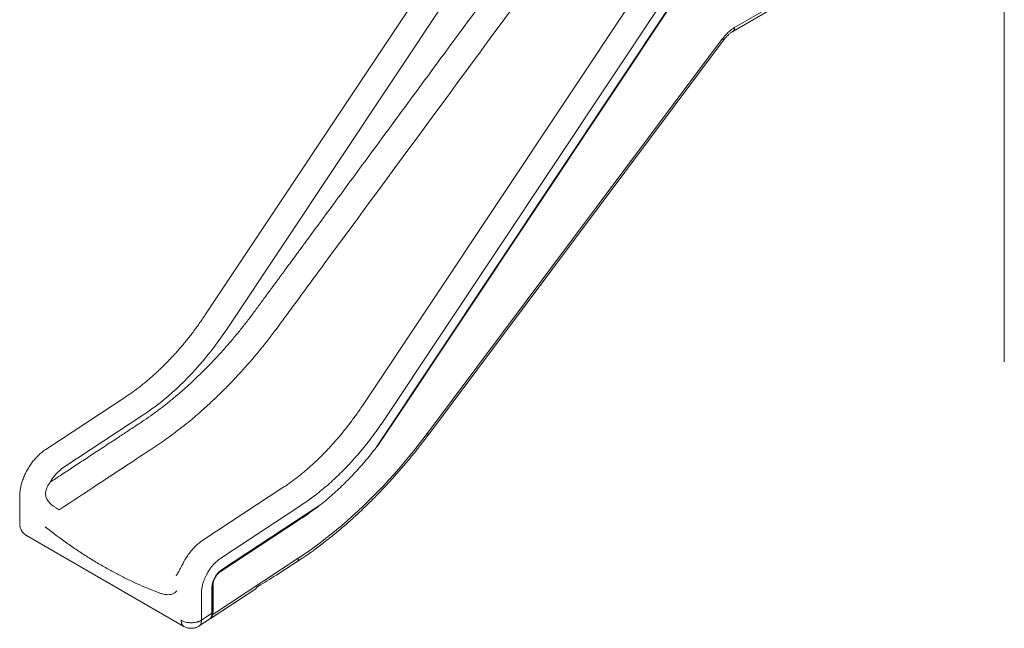
# Model space of a CAD drawing. Extents: x 0 to 42000, y -4005 to 29700.
# Drawn here: x 36511 to 38076, y 8062 to 9030 of the extents above; entities that cross this region are included whole.
import ezdxf

# ---------------------------------------------------------------- set-up
doc = ezdxf.new("R2010")
doc.units = 0
doc.header["$LTSCALE"] = 100
doc.header["$MEASUREMENT"] = 0
doc.layers.get('0').update_dxf_attribs({"linetype": 'CONTINUOUS'})

msp = doc.modelspace()

# ---------------------------------------------------------------- linework, layer by layer
at = {"color": 3, "linetype": 'Continuous', "lineweight": 15}
for p, q in [((38075.774, 9898.31), (38075.774, 8485.684)), ((37306.499, 9313.482), (36805.499, 8560.301)), ((37341.528, 9291.595), (36840.528, 8538.415)), ((37556.461, 9169.181), (37055.461, 8416.001)), ((37591.49, 9147.295), (37090.49, 8394.115)), ((37077.187, 8349.322), (37601.969, 9138.255)), ((37089.959, 8367.353), (37602.408, 9137.745)), ((37101.176, 8384.19), (37602.176, 9137.37)), ((37644.202, 9010.842), (37715.974, 9052.274)), ((37718.874, 9058.684), (37647.102, 9017.252)), ((37158.958, 8372.361), (37628.055, 8999.667)), ((37160.27, 8369.692), (37629.367, 8996.998)), ((36679.18, 8430.101), (36551.984, 8346.401)), ((36707.773, 8401.81), (36580.576, 8318.11)), ((37100.624, 8383.386), (37101.176, 8384.19)), ((36929.142, 8285.801), (36801.946, 8202.101)), ((36510.659, 8270.967), (36510.659, 8228.339)), ((36957.735, 8257.51), (36830.538, 8173.81)), ((36831.707, 8155.19), (36989.314, 8258.901)), ((36829.531, 8151.853), (36956.727, 8235.553)), ((36831.156, 8153.694), (36968.702, 8244.205)), ((36521.673, 8209.439), (36771.635, 8065.139)), ((36817.602, 8084.12), (36953.447, 8173.511)), ((36919.175, 8146.836), (36960.752, 8174.195)), ((36919.083, 8146.779), (36952.434, 8168.726)), ((36919.172, 8146.841), (36919.083, 8146.779)), ((36813.814, 8077.505), (36885.777, 8124.859)), ((36885.953, 8124.979), (36814.856, 8078.195)), ((36816.208, 8085.875), (36816.208, 8127.05)), ((36817.233, 8087.278), (36817.233, 8128.478)), ((36818.02, 8088.726), (36818.02, 8130.953)), ((36799.458, 8117.38), (36799.458, 8074.853)), ((36796.153, 8065.883), (36813.814, 8077.505)), ((36799.458, 8074.853), (36816.208, 8085.875)), ((36816.208, 8085.875), (36816.2, 8084.655)), ((36817.218, 8086.195), (36817.233, 8087.307))]:
    msp.add_line(p, q, dxfattribs=at)
at = {"color": 3, "linetype": 'Continuous', "lineweight": 15, "flags": 128}
for points in [[(37644.212, 9010.847), (37644.685, 9011.161), (37645.531, 9011.978), (37646.208, 9013.019), (37646.701, 9014.262), (37647.002, 9015.683), (37647.102, 9017.252)], [(37628.055, 8999.667), (37628.728, 8998.813), (37629.187, 8998.093), (37629.421, 8997.522), (37629.425, 8997.11), (37629.367, 8996.998)], [(36707.773, 8401.81), (36714.329, 8406.23), (36720.868, 8410.847), (36727.385, 8415.659), (36733.874, 8420.663), (36740.33, 8425.853), (36746.749, 8431.227), (36753.126, 8436.78), (36759.456, 8442.508), (36765.734, 8448.406), (36771.955, 8454.471), (36778.115, 8460.697), (36784.209, 8467.08), (36790.232, 8473.615), (36796.18, 8480.297), (36802.048, 8487.121), (36807.833, 8494.081), (36813.528, 8501.174), (36819.131, 8508.392), (36824.636, 8515.731), (36830.04, 8523.185), (36835.339, 8530.748), (36840.528, 8538.415)], [(37158.958, 8372.361), (37151.58, 8362.62), (37144.108, 8353), (37136.542, 8343.504), (37128.887, 8334.136), (37121.146, 8324.901), (37113.322, 8315.802), (37105.419, 8306.843), (37097.439, 8298.028), (37089.386, 8289.361), (37081.263, 8280.844), (37073.074, 8272.483), (37064.823, 8264.28), (37056.512, 8256.238), (37048.145, 8248.362), (37039.726, 8240.654), (37031.259, 8233.118), (37022.746, 8225.756), (37014.191, 8218.572), (37005.599, 8211.57), (36996.972, 8204.751), (36988.314, 8198.118), (36979.629, 8191.676), (36970.92, 8185.425), (36962.192, 8179.37), (36953.447, 8173.511)], [(37160.27, 8369.692), (37160.328, 8369.804), (37160.324, 8370.216), (37160.09, 8370.787), (37159.631, 8371.507), (37158.958, 8372.361)], [(36767.285, 8074.753), (36767.374, 8072.933), (36767.639, 8071.236), (36768.077, 8069.685), (36768.683, 8068.296), (36769.451, 8067.087), (36770.369, 8066.071), (36771.429, 8065.263), (36771.636, 8065.138)], [(36796.154, 8065.884), (36796.864, 8066.431), (36797.733, 8067.385), (36798.437, 8068.54), (36798.967, 8069.882), (36799.316, 8071.395), (36799.481, 8073.059), (36799.458, 8074.853)]]:
    msp.add_lwpolyline(points, dxfattribs=at)
at = {"color": 3, "linetype": 'Continuous', "lineweight": 15}
for centre, radius, start, end in [((36620.515, 8260.513), 70.09, 124.738123, 151.027437), ((36959.023, 8235.744), 2.303, 164.017715, 184.765011), ((36945.758, 8172.639), 7.739, 329.622949, 6.469948), ((36830.146, 8154.917), 1.584, 308.915587, 9.891511), ((36831.907, 8152.042), 2.383, 166.448294, 184.53775), ((36815.565, 8128.593), 1.672, 292.625155, 356.185779), ((36819.205, 8128.808), 2.451, 118.909858, 140.719653), ((36814.49, 8082.916), 2.176, 301.28913, 343.321571), ((36815.286, 8086.365), 1.94, 298.120224, 354.935829), ((36818.076, 8082.387), 1.797, 105.28666, 132.677626), ((36819.112, 8086.698), 2.303, 118.307691, 144.65883)]:
    msp.add_arc(centre, radius, start, end, dxfattribs=at)
for centre, major_axis, ratio, start_param, end_param in [((36841.436, 8112.033), (142.175, 81.676), 0.06033392, 5.02179212, 5.2483197), ((36874.942, 8142.868), (-10.474, 18.231), 0.57737788, 3.17658987, 3.19410724), ((36877.417, 8135.709), (-6.982, 12.154), 0.57737788, 3.39858743, 3.40252925)]:
    msp.add_ellipse(centre, major_axis=major_axis, ratio=ratio, start_param=start_param, end_param=end_param, dxfattribs=at)
for points, knots in [([(37333.477, 9176.958), (37313.056, 9149.197), (37272.306, 9093.802), (37211.32, 9010.895), (37150.44, 8928.132), (37089.547, 8845.35), (37028.563, 8762.441), (36986.196, 8704.845), (36962.512, 8672.646), (36957.534, 8665.879), (36952.668, 8659.263), (36947.912, 8652.798), (36943.269, 8646.485), (36938.736, 8640.323), (36934.62, 8634.728), (36930.906, 8629.678), (36927.58, 8625.156), (36924.281, 8620.672), (36920.863, 8616.025), (36917.314, 8611.2), (36913.662, 8606.235), (36907.534, 8597.904), (36898.865, 8586.122), (36887.66, 8570.875), (36876.396, 8555.613), (36864.772, 8540.681), (36852.867, 8526.035), (36840.661, 8511.702), (36828.24, 8497.774), (36815.603, 8484.253), (36802.75, 8471.139), (36789.678, 8458.436), (36776.411, 8446.172), (36763.003, 8434.403), (36749.514, 8423.175), (36735.975, 8412.51), (36722.391, 8402.407), (36711.054, 8394.454), (36701.297, 8387.954), (36693.308, 8382.718), (36685.016, 8377.256), (36677.333, 8372.201), (36669.825, 8367.261), (36662.128, 8362.196), (36650.038, 8354.241), (36634.029, 8343.706), (36614.448, 8330.821), (36595.483, 8318.342), (36577.135, 8306.267), (36565.108, 8298.353), (36559.197, 8294.464)], [0, 0, 0, 0, 0.0840115, 0.16764361, 0.25089635, 0.33447338, 0.41816054, 0.50179267, 0.50877228, 0.51559909, 0.52227298, 0.5287941, 0.53516236, 0.54137769, 0.54744024, 0.55209642, 0.55665825, 0.56112571, 0.56566689, 0.57071894, 0.57572752, 0.58069249, 0.59592949, 0.61138605, 0.62681692, 0.64217904, 0.65780232, 0.67339227, 0.68897135, 0.70455985, 0.72018001, 0.73585299, 0.75160166, 0.76735675, 0.78303295, 0.79864659, 0.81421913, 0.8297724, 0.83747693, 0.84754831, 0.85704697, 0.86579171, 0.87378225, 0.88268292, 0.8920744, 0.91506215, 0.93734864, 0.95893374, 0.97981757, 1, 1, 1, 1]), ([(36573.424, 8250.52), (36614.461, 8277.522), (36659.528, 8307.175), (36708.628, 8339.492), (36720.908, 8347.565), (36733.462, 8355.857), (36746.249, 8364.859), (36759.076, 8374.352), (36771.87, 8384.312), (36784.631, 8394.737), (36797.936, 8406.13), (36811.716, 8418.519), (36825.892, 8431.923), (36839.839, 8445.77), (36853.559, 8460.055), (36866.972, 8474.689), (36880.082, 8489.661), (36892.896, 8504.964), (36905.482, 8520.694), (36916.346, 8534.848), (36925.437, 8547.257), (36933.052, 8557.598), (36940.631, 8567.905), (36948.212, 8578.21), (36955.793, 8588.516), (36972.759, 8611.581), (37110.266, 8798.508), (37245.239, 8982.001), (37368.3, 9149.3)], [0, 0, 0, 0, 0.13691433, 0.1503614, 0.16380833, 0.17789196, 0.19221967, 0.20656399, 0.22094044, 0.23536478, 0.24985308, 0.26639927, 0.28285908, 0.29925354, 0.3156061, 0.33193984, 0.34798549, 0.3640562, 0.38017384, 0.39636068, 0.40663832, 0.41679597, 0.42695358, 0.43711128, 0.44726892, 0.45742657, 0.50531253, 1, 1, 1, 1]), ([(37647.102, 9017.252), (37646.43, 9016.851), (37645.086, 9016.048), (37643.076, 9014.677), (37640.968, 9013.106), (37638.762, 9011.293), (37636.088, 9008.871), (37633.248, 9005.98), (37630.438, 9002.767), (37628.805, 9000.642), (37628.055, 8999.667)], [0, 0, 0, 0, 0.09998867, 0.19998483, 0.30004891, 0.41688946, 0.53511335, 0.71341868, 0.86838203, 1, 1, 1, 1]), ([(37629.367, 8996.998), (37629.651, 8997.372), (37630.487, 8998.476), (37631.921, 9000.228), (37633.672, 9002.202), (37635.452, 9004.038), (37637.243, 9005.726), (37639.03, 9007.258), (37640.792, 9008.623), (37642.529, 9009.838), (37643.643, 9010.506), (37644.202, 9010.842)], [0, 0, 0, 0, 0.06139839, 0.18077981, 0.29972137, 0.41807867, 0.53574968, 0.65263778, 0.76867223, 0.88380158, 1, 1, 1, 1]), ([(36805.499, 8560.301), (36804.693, 8559.096), (36802.346, 8555.586), (36798.388, 8549.836), (36793.596, 8543.086), (36788.719, 8536.433), (36783.76, 8529.881), (36778.724, 8523.435), (36773.614, 8517.1), (36768.433, 8510.879), (36763.187, 8504.777), (36757.879, 8498.8), (36752.512, 8492.95), (36747.092, 8487.232), (36741.622, 8481.65), (36736.107, 8476.207), (36730.55, 8470.909), (36724.957, 8465.757), (36719.331, 8460.756), (36713.677, 8455.909), (36708, 8451.219), (36702.303, 8446.69), (36696.592, 8442.322), (36690.871, 8438.125), (36685.066, 8434.027), (36681.168, 8431.427), (36679.18, 8430.101)], [0, 0, 0, 0, 0.02227199, 0.06485894, 0.10743952, 0.15001217, 0.19257699, 0.23513101, 0.27767485, 0.32020627, 0.36272391, 0.40522762, 0.44771551, 0.4901873, 0.53264103, 0.57507662, 0.61749307, 0.65988917, 0.70226417, 0.74461763, 0.78694827, 0.82925676, 0.87154317, 0.91380578, 0.95604584, 1, 1, 1, 1]), ([(37055.461, 8416.001), (37054.655, 8414.796), (37052.308, 8411.286), (37048.35, 8405.536), (37043.559, 8398.786), (37038.681, 8392.133), (37033.723, 8385.581), (37028.686, 8379.135), (37023.576, 8372.8), (37018.396, 8366.579), (37013.149, 8360.477), (37007.841, 8354.5), (37002.474, 8348.65), (36997.054, 8342.932), (36991.584, 8337.35), (36986.069, 8331.908), (36980.512, 8326.609), (36974.919, 8321.457), (36969.293, 8316.456), (36963.639, 8311.609), (36957.962, 8306.919), (36952.265, 8302.39), (36946.555, 8298.022), (36940.833, 8293.824), (36935.028, 8289.727), (36931.13, 8287.127), (36929.142, 8285.801)], [0, 0, 0, 0, 0.02227199, 0.06485894, 0.10743953, 0.15001217, 0.192577, 0.23513101, 0.27767485, 0.32020628, 0.36272392, 0.40522763, 0.44771551, 0.49018732, 0.53264104, 0.57507662, 0.61749309, 0.65988917, 0.70226417, 0.74461763, 0.7869483, 0.82925676, 0.8715432, 0.91380581, 0.95604587, 1, 1, 1, 1]), ([(37090.49, 8394.115), (37089.027, 8391.933), (37086.102, 8387.573), (37081.614, 8381.127), (37077.057, 8374.757), (37072.423, 8368.469), (37067.714, 8362.261), (37062.798, 8355.966), (37058.015, 8350.023), (37053.381, 8344.425), (37049.048, 8339.323), (37044.672, 8334.3), (37040.251, 8329.355), (37035.787, 8324.489), (37031.28, 8319.702), (37025.171, 8313.383), (37017.411, 8305.671), (37007.941, 8296.768), (36998.286, 8288.195), (36988.396, 8279.918), (36978.286, 8271.987), (36968.042, 8264.441), (36961.172, 8259.822), (36957.735, 8257.51)], [0, 0, 0, 0, 0.03866622, 0.07729559, 0.11590712, 0.15452388, 0.19316624, 0.23185638, 0.27379841, 0.3075545, 0.34128446, 0.37500152, 0.40872039, 0.44245544, 0.47621945, 0.51002849, 0.57861785, 0.64713579, 0.71570105, 0.78578167, 0.85716735, 0.92852873, 1, 1, 1, 1]), ([(36970.869, 8180.972), (36971.323, 8181.29), (36974.54, 8183.548), (36980.5, 8187.907), (36988.743, 8194.058), (36996.956, 8200.389), (37005.138, 8206.878), (37013.286, 8213.527), (37021.397, 8220.333), (37029.469, 8227.293), (37037.498, 8234.406), (37045.482, 8241.668), (37053.419, 8249.076), (37061.304, 8256.629), (37069.136, 8264.323), (37076.913, 8272.156), (37084.63, 8280.125), (37092.286, 8288.226), (37099.878, 8296.458), (37107.404, 8304.817), (37114.86, 8313.299), (37122.244, 8321.903), (37129.554, 8330.625), (37136.787, 8339.462), (37143.94, 8348.41), (37151.011, 8357.468), (37156.44, 8364.582), (37159.509, 8368.676), (37160.27, 8369.692)], [0, 0, 0, 0, 0.00671621, 0.04758998, 0.08845978, 0.12932493, 0.17018627, 0.21104301, 0.25189473, 0.29274284, 0.33358566, 0.37442454, 0.41525868, 0.45608873, 0.49691498, 0.53773661, 0.57855436, 0.61936825, 0.66017866, 0.70098542, 0.74178865, 0.78258885, 0.82338614, 0.86418052, 0.90497207, 0.94576088, 0.98654794, 1, 1, 1, 1]), ([(37077.187, 8349.322), (37078.57, 8351.152), (37081.384, 8354.876), (37085.458, 8360.685), (37088.323, 8364.873), (37089.807, 8367.129), (37089.956, 8367.356)], [0, 0, 0, 0, 0.31168321, 0.63429309, 0.96320833, 1, 1, 1, 1]), ([(36551.984, 8346.401), (36551.403, 8346.012), (36549.8, 8344.937), (36547.232, 8343.035), (36544.305, 8340.656), (36541.464, 8338.12), (36538.712, 8335.44), (36536.058, 8332.626), (36533.507, 8329.689), (36531.062, 8326.639), (36528.731, 8323.485), (36526.516, 8320.236), (36524.423, 8316.899), (36522.456, 8313.485), (36520.62, 8310.001), (36518.92, 8306.455), (36517.361, 8302.855), (36515.947, 8299.209), (36514.686, 8295.524), (36513.582, 8291.809), (36512.642, 8288.07), (36511.872, 8284.317), (36511.279, 8280.557), (36510.875, 8276.802), (36510.684, 8273.604), (36510.666, 8271.668), (36510.659, 8270.967)], [0, 0, 0, 0, 0.02471154, 0.0682432, 0.11168792, 0.15506595, 0.19833362, 0.24147306, 0.28448004, 0.32736799, 0.37015498, 0.4128684, 0.45553493, 0.49819192, 0.54086833, 0.58359046, 0.62639075, 0.66930512, 0.7123661, 0.7556029, 0.79904017, 0.84269485, 0.88657065, 0.93065315, 0.97490206, 1, 1, 1, 1]), ([(36989.314, 8258.901), (36990.933, 8260.204), (36995.791, 8264.112), (37003.83, 8270.911), (37013.387, 8279.425), (37022.837, 8288.304), (37032.166, 8297.529), (37041.36, 8307.088), (37050.406, 8316.966), (37059.407, 8327.292), (37068.367, 8338.047), (37074.245, 8345.561), (37077.187, 8349.322)], [0, 0, 0, 0, 0.052166694, 0.156516133, 0.260864136, 0.365212753, 0.469561398, 0.573909873, 0.678257647, 0.7826061, 0.891215582, 1, 1, 1, 1]), ([(36573.424, 8250.52), (36572.251, 8251.211), (36569.891, 8252.6), (36566.242, 8254.916), (36562.97, 8257.249), (36560.149, 8259.589), (36557.806, 8261.879), (36555.728, 8264.378), (36553.992, 8267.104), (36552.683, 8270.06), (36551.88, 8273.245), (36551.65, 8276.619), (36552.03, 8280.135), (36553.017, 8283.741), (36554.582, 8287.372), (36556.655, 8291.009), (36558.333, 8293.289), (36559.197, 8294.464)], [0, 0, 0, 0, 0.07742892, 0.15586281, 0.23477282, 0.29360513, 0.35245027, 0.41072772, 0.46861125, 0.52682069, 0.58532155, 0.64580445, 0.7086518, 0.77487792, 0.84584692, 0.92061784, 1, 1, 1, 1]), ([(36956.727, 8235.553), (36961.047, 8238.434), (36967.292, 8242.599), (36973.481, 8247.271), (36975.389, 8248.712)], [0, 0, 0, 0, 0.69176342, 1, 1, 1, 1]), ([(36968.695, 8244.216), (36969.367, 8244.654), (36972.184, 8246.489), (36977.074, 8249.832), (36983.317, 8254.244), (36987.324, 8257.355), (36989.314, 8258.901)], [0, 0, 0, 0, 0.095628622, 0.400704278, 0.702295669, 1, 1, 1, 1]), ([(36510.751, 8227.25), (36510.793, 8226.448), (36510.887, 8224.646), (36511.537, 8222.096), (36512.373, 8219.83), (36513.157, 8218.233), (36513.833, 8217.055), (36514.486, 8216.045), (36515.27, 8214.973), (36516.279, 8213.763), (36517.625, 8212.387), (36519.428, 8210.844), (36520.885, 8209.932), (36521.669, 8209.441)], [0, 0, 0, 0, 0.11045356, 0.24838787, 0.35937849, 0.44205139, 0.49234302, 0.54621975, 0.60740002, 0.67501218, 0.76393462, 0.87290744, 1, 1, 1, 1]), ([(36551.09, 8223.384), (36556.72, 8219.017), (36567.974, 8210.286), (36584.962, 8197.961), (36601.998, 8186.224), (36619.079, 8175.135), (36636.19, 8164.689), (36652.983, 8155.087), (36669.435, 8146.3), (36685.532, 8138.291), (36701.587, 8130.905), (36717.599, 8124.091), (36728.209, 8120.079), (36733.517, 8118.071)], [0, 0, 0, 0, 0.09342853, 0.18676294, 0.28008163, 0.37334158, 0.46664557, 0.56002277, 0.64797563, 0.7359093, 0.82390315, 0.91190737, 1, 1, 1, 1]), ([(36801.946, 8202.101), (36801.365, 8201.712), (36799.762, 8200.637), (36797.194, 8198.735), (36794.267, 8196.356), (36791.426, 8193.82), (36788.674, 8191.14), (36786.021, 8188.326), (36783.469, 8185.389), (36781.025, 8182.339), (36778.692, 8179.185), (36776.482, 8175.933), (36774.701, 8173.128), (36773.707, 8171.381), (36773.363, 8170.775)], [0, 0, 0, 0, 0.0516789, 0.14271541, 0.23357076, 0.32428664, 0.41477215, 0.50498874, 0.59492866, 0.68461965, 0.77409965, 0.86342556, 0.9526535, 1, 1, 1, 1]), ([(36773.347, 8170.784), (36772.63, 8169.516), (36771.306, 8167.176), (36769.559, 8163.922), (36768.128, 8161.207), (36766.785, 8158.634), (36765.442, 8156.058), (36764.065, 8153.455), (36763.002, 8151.511), (36762.268, 8150.219), (36761.799, 8149.412), (36761.339, 8148.645), (36760.855, 8147.864), (36760.383, 8147.14), (36759.994, 8146.578), (36759.713, 8146.195), (36759.519, 8145.943), (36759.37, 8145.76), (36759.318, 8145.701), (36759.337, 8145.717), (36759.34, 8145.72)], [0, 0, 0, 0, 0.11724357, 0.216376148, 0.299446029, 0.369221158, 0.459480382, 0.548820122, 0.633158998, 0.669508502, 0.702064252, 0.735388614, 0.776254934, 0.823179514, 0.863729095, 0.894813736, 0.924235579, 0.957372702, 0.993169675, 1, 1, 1, 1]), ([(36830.538, 8173.81), (36829.499, 8173.094), (36827.419, 8171.66), (36824.352, 8169.113), (36821.29, 8166.24), (36818.049, 8162.778), (36814.702, 8158.675), (36811.387, 8153.945), (36808.623, 8149.329), (36806.367, 8144.957), (36804.547, 8140.896), (36802.962, 8136.742), (36801.54, 8132.21), (36800.397, 8127.372), (36799.608, 8122.26), (36799.508, 8119.017), (36799.458, 8117.38)], [0, 0, 0, 0, 0.062454261, 0.124985217, 0.187494934, 0.254265506, 0.335393272, 0.416668241, 0.500001238, 0.562510585, 0.625038588, 0.690022857, 0.755042003, 0.834997799, 0.916709298, 1, 1, 1, 1]), ([(36952.434, 8168.726), (36954.663, 8170.192), (36959.127, 8173.127), (36964.479, 8176.649), (36968.434, 8179.269), (36970.107, 8180.438), (36970.87, 8180.97)], [0, 0, 0, 0, 0.34234824, 0.68547613, 0.8566812, 1, 1, 1, 1]), ([(36816.208, 8127.05), (36816.258, 8128.207), (36816.361, 8130.585), (36817.213, 8134.518), (36818.621, 8138.651), (36820.606, 8142.794), (36823.056, 8146.704), (36825.826, 8150.157), (36828.74, 8153.06), (36830.735, 8154.493), (36831.707, 8155.19)], [0, 0, 0, 0, 0.11725793, 0.24090807, 0.36922113, 0.49999872, 0.6307771, 0.7590921, 0.88274373, 1, 1, 1, 1]), ([(36817.233, 8128.481), (36817.254, 8129.166), (36817.294, 8130.516), (36817.614, 8132.641), (36818.09, 8134.733), (36818.762, 8136.937), (36819.617, 8139.161), (36820.622, 8141.306), (36821.624, 8143.152), (36822.681, 8144.875), (36823.899, 8146.64), (36825.237, 8148.336), (36826.64, 8149.902), (36828.05, 8151.284), (36829.564, 8152.588), (36830.609, 8153.315), (36831.14, 8153.684)], [0, 0, 0, 0, 0.07974464, 0.157137724, 0.231146573, 0.300870323, 0.385872609, 0.460659762, 0.524440362, 0.582555463, 0.649910542, 0.726616926, 0.78966054, 0.856756925, 0.927149911, 1, 1, 1, 1]), ([(36818.02, 8130.953), (36818.056, 8131.813), (36818.132, 8133.579), (36818.771, 8136.498), (36819.774, 8139.518), (36820.771, 8141.48), (36821.26, 8142.442)], [0, 0, 0, 0, 0.23806754, 0.48912, 0.74963353, 1, 1, 1, 1]), ([(36821.429, 8142.753), (36821.988, 8143.693), (36823.122, 8145.601), (36825.168, 8148.113), (36827.326, 8150.272), (36828.809, 8151.335), (36829.531, 8151.853)], [0, 0, 0, 0, 0.25240991, 0.51221898, 0.76257894, 1, 1, 1, 1]), ([(36919.083, 8146.779), (36918.903, 8146.704), (36918.665, 8146.603), (36918.351, 8146.412), (36918.273, 8146.365)], [0, 0, 0, 0, 0.75077261, 1, 1, 1, 1]), ([(36889.421, 8128.732), (36889.151, 8128.549), (36888.611, 8128.182), (36887.792, 8127.369), (36887.056, 8126.496), (36886.426, 8125.648), (36886.124, 8125.22), (36885.973, 8125.007)], [0, 0, 0, 0, 0.198052, 0.39610269, 0.59469313, 0.79738427, 1, 1, 1, 1]), ([(36733.517, 8118.071), (36735.313, 8117.474), (36738.834, 8116.302), (36743.839, 8115.505), (36747.776, 8115.491), (36750.765, 8115.93), (36752.956, 8116.509), (36755.368, 8117.478), (36757.924, 8118.974), (36759.526, 8120.593), (36760.324, 8121.399)], [0, 0, 0, 0, 0.17087427, 0.33489947, 0.49428076, 0.57939084, 0.6633687, 0.74663949, 0.8737961, 1, 1, 1, 1]), ([(36815.62, 8081.056), (36815.463, 8080.618), (36815.152, 8079.753), (36814.375, 8078.536), (36813.632, 8077.67), (36813.083, 8077.134), (36812.827, 8076.904), (36812.693, 8076.785), (36812.656, 8076.749), (36812.711, 8076.779), (36812.85, 8076.87), (36813.048, 8077.001), (36813.27, 8077.147), (36813.518, 8077.31), (36814.029, 8077.646), (36814.49, 8077.952), (36814.856, 8078.195)], [0, 0, 0, 0, 0.17327058, 0.34243167, 0.52471226, 0.59071284, 0.65644573, 0.68914748, 0.72084058, 0.75001294, 0.77956549, 0.80561891, 0.8348877, 0.86088409, 0.88951854, 1, 1, 1, 1]), ([(36813.638, 8077.525), (36813.536, 8077.442), (36813.391, 8077.325), (36813.242, 8077.208), (36813.183, 8077.164), (36813.153, 8077.143), (36813.139, 8077.136), (36813.142, 8077.146), (36813.17, 8077.175), (36813.19, 8077.196)], [0, 0, 0, 0, 0.389164876, 0.550498719, 0.622197412, 0.689430916, 0.757216805, 0.828816803, 1, 1, 1, 1]), ([(36813.213, 8077.218), (36813.322, 8077.325), (36813.571, 8077.564), (36814.17, 8078.165), (36814.955, 8079.081), (36815.891, 8080.444), (36816.338, 8081.651), (36816.575, 8082.292)], [0, 0, 0, 0, 0.093881294, 0.211953124, 0.423827977, 0.694366397, 1, 1, 1, 1]), ([(36813.638, 8077.525), (36814.114, 8078.023), (36815.035, 8078.986), (36816.168, 8080.59), (36817.084, 8082.282), (36817.429, 8083.507), (36817.602, 8084.12)], [0, 0, 0, 0, 0.25903921, 0.50107755, 0.74994616, 1, 1, 1, 1]), ([(36814.856, 8078.195), (36814.625, 8078.046), (36814.277, 8077.823), (36813.871, 8077.604), (36813.715, 8077.551), (36813.638, 8077.525)], [0, 0, 0, 0, 0.50003864, 0.75036848, 1, 1, 1, 1]), ([(36816.2, 8084.655), (36816.185, 8084.332), (36816.157, 8083.689), (36816.029, 8082.766), (36815.851, 8081.877), (36815.697, 8081.33), (36815.62, 8081.056)], [0, 0, 0, 0, 0.25046329, 0.50000815, 0.74955487, 1, 1, 1, 1]), ([(36817.231, 8087.304), (36817.208, 8087.128), (36817.162, 8086.773), (36816.801, 8086.275), (36816.403, 8086.007), (36816.208, 8085.875)], [0, 0, 0, 0, 0.33331787, 0.67240822, 1, 1, 1, 1]), ([(36816.575, 8082.292), (36816.744, 8082.916), (36817.085, 8084.181), (36817.173, 8085.518), (36817.218, 8086.195)], [0, 0, 0, 0, 0.49352179, 1, 1, 1, 1]), ([(36817.602, 8084.12), (36817.724, 8084.911), (36817.967, 8086.493), (36818.002, 8087.982), (36818.02, 8088.726)], [0, 0, 0, 0, 0.50000052, 1, 1, 1, 1]), ([(36799.458, 8074.853), (36799, 8074.598), (36798.123, 8074.111), (36796.75, 8073.489), (36795.447, 8072.976), (36794.229, 8072.562), (36793.118, 8072.233), (36791.679, 8071.859), (36789.864, 8071.481), (36787.637, 8071.162), (36785.477, 8070.98), (36783.281, 8070.915), (36781.041, 8070.975), (36778.015, 8071.237), (36774.427, 8071.885), (36770.509, 8073.086), (36768.35, 8074.203), (36767.285, 8074.753)], [0, 0, 0, 0, 0.05314685, 0.10171227, 0.14569815, 0.18509712, 0.21991675, 0.25014786, 0.31727676, 0.38132995, 0.44232487, 0.5002478, 0.5657625, 0.63043224, 0.75703434, 0.88022037, 1, 1, 1, 1]), ([(36771.633, 8065.14), (36772.506, 8064.679), (36774.111, 8063.831), (36776.503, 8063.007), (36778.789, 8062.444), (36781.033, 8062.122), (36783.077, 8062.034), (36784.767, 8062.09), (36786.316, 8062.235), (36787.948, 8062.502), (36789.764, 8062.941), (36791.72, 8063.586), (36793.937, 8064.534), (36795.38, 8065.413), (36796.154, 8065.884)], [0, 0, 0, 0, 0.11541579, 0.21219984, 0.29198963, 0.38802054, 0.47432875, 0.52876717, 0.58376489, 0.65461782, 0.72120713, 0.80032549, 0.89291147, 1, 1, 1, 1])]:
    msp.add_open_spline(points, degree=3, knots=knots, dxfattribs=at)

doc.saveas('drawing.dxf')
